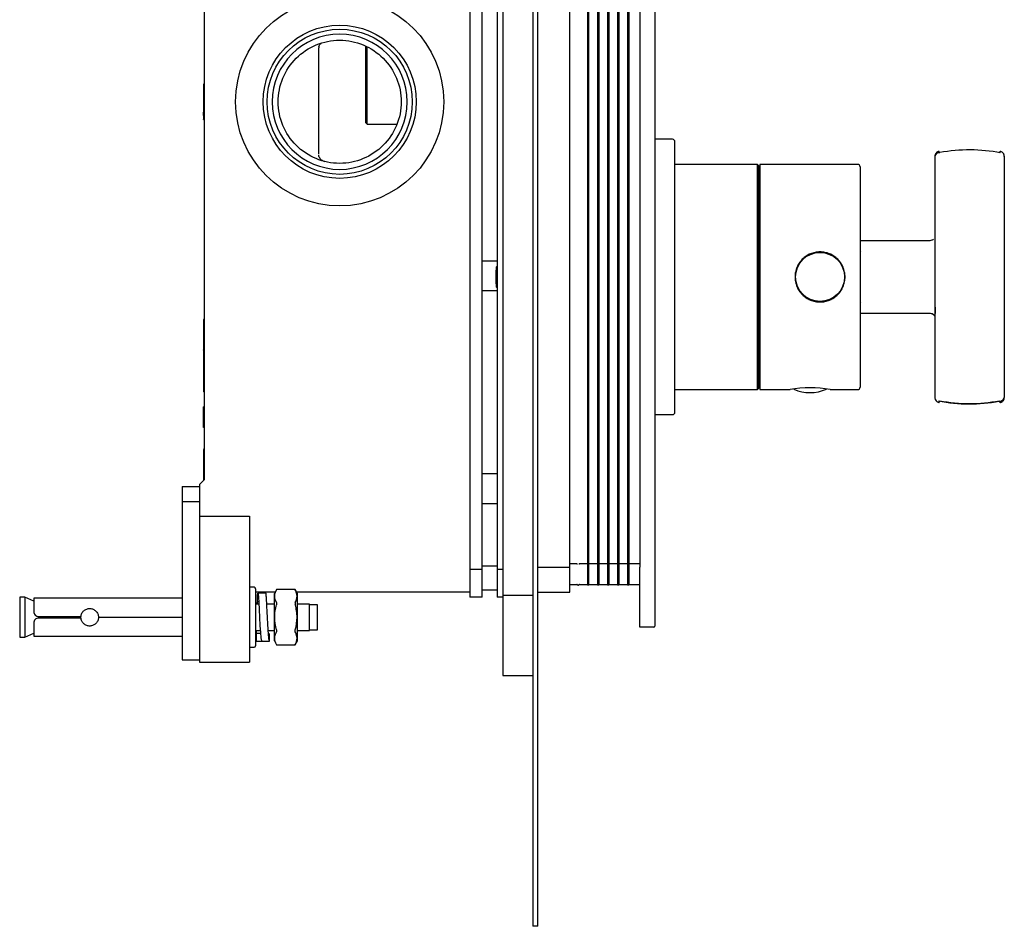
# Model space of a CAD drawing. Units: millimetres. Extents: x -242 to 450, y -359 to 187.
# Drawn here: x -242 to -45, y -359 to -178 of the extents above; entities that cross this region are included whole.
import ezdxf

# ---------------------------------------------------------------- set-up
doc = ezdxf.new("R2010")
doc.units = ezdxf.units.MM

msp = doc.modelspace()

# ---------------------------------------------------------------- linework, layer by layer
at = {"color": 7, "linetype": 'Continuous', "lineweight": 25}
for p, q in [((-118.19, -91.2), (-118.19, -287.2)), ((-115.19, -91.2), (-115.19, -287.2)), ((-139.59, -98.95), (-139.59, -298.95)), ((-138.59, -298.95), (-138.59, -98.95)), ((-145.59, -105.1), (-145.59, -292.8)), ((-152.19, -113.08), (-152.19, -287.61)), ((-149.69, -287.61), (-149.69, -113.08)), ((-146.69, -113.08), (-146.69, -287.61)), ((-132.19, -287.2), (-132.19, -113.5)), ((-128.69, -114.08), (-128.69, -286.61)), ((-128.39, -286.61), (-128.39, -114.08)), ((-126.69, -114.08), (-126.69, -286.61)), ((-126.39, -114.08), (-126.39, -286.61)), ((-124.69, -114.08), (-124.69, -286.61)), ((-124.39, -114.08), (-124.39, -286.61)), ((-122.69, -114.08), (-122.69, -286.61)), ((-122.39, -114.08), (-122.39, -286.61)), ((-120.69, -114.08), (-120.69, -286.61)), ((-120.39, -114.08), (-120.39, -286.61)), ((-205.19, -269.65), (-205.19, -131.05)), ((-182.37, -183.18), (-182.39, -183.43)), ((-182.39, -204.66), (-182.39, -183.43)), ((-172.99, -198.4), (-172.99, -183.07)), ((-172.69, -198.7), (-172.69, -183.23)), ((-205.39, -190.7), (-205.39, -190.85)), ((-205.19, -190.7), (-205.39, -190.7)), ((-205.19, -190.85), (-205.39, -190.85)), ((-205.39, -190.85), (-205.39, -192.63)), ((-205.19, -192.63), (-205.39, -192.63)), ((-205.39, -192.63), (-205.39, -193.29)), ((-205.19, -193.29), (-205.39, -193.29)), ((-205.39, -193.29), (-205.39, -196.26)), ((-205.39, -196.93), (-205.39, -196.9)), ((-205.39, -196.93), (-205.19, -196.93)), ((-205.39, -196.93), (-205.39, -197.69)), ((-205.19, -197.69), (-205.39, -197.69)), ((-205.19, -197.76), (-205.39, -197.76)), ((-205.19, -197.81), (-205.39, -197.81)), ((-172.99, -198.4), (-172.69, -198.7)), ((-172.69, -198.7), (-166.77, -198.7)), ((-111.69, -201.7), (-114.99, -201.7)), ((-58.45, -204.12), (-58.44, -204.12)), ((-181.44, -206.05), (-181.26, -206.11)), ((-59.24, -205.09), (-59.24, -205.1)), ((-59.24, -205.1), (-59.24, -208.75)), ((-45.37, -205.09), (-45.37, -205.1)), ((-45.37, -205.1), (-45.37, -208.75)), ((-94.69, -206.7), (-111.19, -206.7)), ((-94.39, -207), (-94.69, -206.7)), ((-94.69, -251.7), (-94.69, -206.7)), ((-94.39, -251.4), (-94.39, -207)), ((-94.19, -208), (-94.39, -208)), ((-94.39, -208.22), (-94.19, -208.22)), ((-74.69, -206.7), (-94.19, -206.7)), ((-94.19, -206.7), (-94.19, -229.2)), ((-94.19, -209.46), (-94.39, -209.46)), ((-94.39, -210.16), (-94.19, -210.16)), ((-59.24, -208.75), (-59.24, -221.7)), ((-45.37, -208.75), (-45.37, -221.7)), ((-94.39, -213.72), (-94.19, -213.72)), ((-94.39, -215.01), (-94.19, -215.01)), ((-94.39, -220.33), (-94.19, -220.33)), ((-94.39, -222.01), (-94.19, -222.01)), ((-60.22, -221.95), (-74.04, -221.95)), ((-74.04, -223.95), (-74.19, -224.1)), ((-149.69, -226), (-146.69, -226)), ((-86.86, -227.7), (-86.94, -227.7)), ((-77.5, -227.7), (-77.53, -227.7)), ((-94.39, -228.28), (-94.19, -228.28)), ((-94.39, -230.11), (-94.19, -230.11)), ((-94.19, -229.2), (-94.19, -251.7)), ((-146.69, -232), (-149.69, -232)), ((-74.19, -234.3), (-74.04, -234.45)), ((-205.19, -237.68), (-205.39, -237.68)), ((-205.39, -237.68), (-205.39, -238.53)), ((-94.39, -236.38), (-94.19, -236.38)), ((-94.39, -238.07), (-94.19, -238.07)), ((-74.04, -236.45), (-60.22, -236.45)), ((-60.22, -236.45), (-60.13, -236.46)), ((-59.24, -236.69), (-59.24, -249.64)), ((-45.37, -236.69), (-45.37, -249.64)), ((-205.39, -238.53), (-205.39, -240.17)), ((-205.19, -240.17), (-205.39, -240.17)), ((-205.39, -240.17), (-205.39, -243.67)), ((-205.19, -243.67), (-205.39, -243.67)), ((-205.39, -243.67), (-205.39, -243.75)), ((-205.19, -243.75), (-205.39, -243.75)), ((-205.39, -243.82), (-205.39, -243.75)), ((-205.19, -243.82), (-205.39, -243.82)), ((-205.39, -243.82), (-205.39, -248.48)), ((-94.39, -243.39), (-94.19, -243.39)), ((-94.39, -244.68), (-94.19, -244.68)), ((-205.39, -248.48), (-205.39, -251.03)), ((-94.39, -248.23), (-94.19, -248.23)), ((-94.39, -248.93), (-94.19, -248.93)), ((-59.24, -249.64), (-59.24, -253.29)), ((-45.37, -249.64), (-45.37, -253.29)), ((-205.39, -251.03), (-205.19, -251.03)), ((-205.39, -251.03), (-205.39, -252.18)), ((-111.19, -251.7), (-94.69, -251.7)), ((-94.69, -251.7), (-94.39, -251.4)), ((-94.39, -250.18), (-94.19, -250.18)), ((-94.39, -250.4), (-94.19, -250.4)), ((-94.19, -251.7), (-88.19, -251.7)), ((-80.19, -251.7), (-74.69, -251.7)), ((-205.19, -252.18), (-205.39, -252.18)), ((-59.24, -253.29), (-59.24, -253.3)), ((-45.37, -253.29), (-45.37, -253.3)), ((-205.19, -255.13), (-205.39, -255.13)), ((-205.19, -255.7), (-205.39, -255.7)), ((-205.39, -256.16), (-205.39, -255.7)), ((-205.39, -256.16), (-205.19, -256.16)), ((-205.39, -257.2), (-205.39, -256.16)), ((-205.39, -258.23), (-205.39, -257.2)), ((-205.39, -257.2), (-205.19, -257.2)), ((-114.99, -256.7), (-111.69, -256.7)), ((-205.39, -258.23), (-205.19, -258.23)), ((-205.39, -258.7), (-205.39, -258.23)), ((-205.39, -258.7), (-205.19, -258.7)), ((-205.39, -258.93), (-205.39, -258.86)), ((-205.19, -259.26), (-205.39, -259.26)), ((-205.19, -263.58), (-205.39, -263.58)), ((-205.39, -263.7), (-205.39, -269.85)), ((-205.19, -263.7), (-205.39, -263.7)), ((-149.69, -268.5), (-146.69, -268.5)), ((-209.69, -271.08), (-206.19, -271.08)), ((-209.69, -271.08), (-209.69, -274.12)), ((-206.19, -270.66), (-206.19, -276.98)), ((-206.19, -274.12), (-209.69, -274.12)), ((-209.69, -274.12), (-209.69, -291.73)), ((-146.69, -274.5), (-149.69, -274.5)), ((-206.19, -276.98), (-196.19, -276.98)), ((-206.19, -276.98), (-206.19, -291.47)), ((-196.19, -276.98), (-196.19, -291.47)), ((-146.69, -286.99), (-149.69, -286.99)), ((-138.59, -287.2), (-132.19, -287.2)), ((-130.8, -286.55), (-132.19, -286.55)), ((-132.19, -292.2), (-132.19, -287.2)), ((-128.69, -286.55), (-130.29, -286.55)), ((-128.69, -286.61), (-128.69, -290.8)), ((-128.39, -286.61), (-128.69, -286.61)), ((-126.69, -286.55), (-128.39, -286.55)), ((-128.39, -290.8), (-128.39, -286.61)), ((-126.39, -286.61), (-126.69, -286.61)), ((-126.69, -286.61), (-126.69, -290.8)), ((-124.69, -286.55), (-126.39, -286.55)), ((-126.39, -286.61), (-126.39, -290.8)), ((-124.39, -286.61), (-124.69, -286.61)), ((-124.69, -286.61), (-124.69, -290.8)), ((-122.69, -286.55), (-124.39, -286.55)), ((-124.39, -286.61), (-124.39, -290.8)), ((-122.39, -286.61), (-122.69, -286.61)), ((-122.69, -286.61), (-122.69, -290.8)), ((-120.69, -286.55), (-122.39, -286.55)), ((-122.39, -286.61), (-122.39, -290.8)), ((-120.69, -286.61), (-120.69, -290.8)), ((-120.39, -286.61), (-120.69, -286.61)), ((-118.19, -286.55), (-120.39, -286.55)), ((-120.39, -286.61), (-120.39, -290.8)), ((-118.19, -299.2), (-118.19, -287.2)), ((-115.19, -287.2), (-115.19, -298.95)), ((-152.19, -287.61), (-149.69, -287.61)), ((-152.19, -287.61), (-152.19, -293.2)), ((-149.69, -293.2), (-149.69, -287.61)), ((-146.69, -287.61), (-145.59, -287.61)), ((-146.69, -287.61), (-146.69, -293.2)), ((-195.29, -291.2), (-196.19, -291.2)), ((-132.19, -290.65), (-130.8, -290.65)), ((-130.29, -290.65), (-128.69, -290.65)), ((-128.39, -290.8), (-128.69, -290.8)), ((-128.39, -290.65), (-126.69, -290.65)), ((-126.39, -290.8), (-126.69, -290.8)), ((-126.39, -290.65), (-124.69, -290.65)), ((-124.39, -290.8), (-124.69, -290.8)), ((-124.39, -290.65), (-122.69, -290.65)), ((-122.39, -290.8), (-122.69, -290.8)), ((-122.39, -290.65), (-120.69, -290.65)), ((-120.39, -290.8), (-120.69, -290.8)), ((-120.39, -290.65), (-118.19, -290.65)), ((-241.14, -293.2), (-242.14, -293.2)), ((-242.14, -293.2), (-242.14, -297.2)), ((-239.34, -294.01), (-241.14, -293.2)), ((-241.14, -293.2), (-241.14, -301.2)), ((-209.69, -291.73), (-209.69, -305.7)), ((-206.19, -291.47), (-206.19, -306.2)), ((-196.19, -291.47), (-196.19, -306.2)), ((-191.09, -292.2), (-194.99, -292.2)), ((-192.94, -292.39), (-194.54, -292.39)), ((-190.79, -291.67), (-191.24, -292.46)), ((-191.24, -297.2), (-191.24, -292.46)), ((-187.1, -291.67), (-190.79, -291.67)), ((-186.64, -292.46), (-187.1, -291.67)), ((-152.19, -292.2), (-186.8, -292.2)), ((-186.64, -301.93), (-186.64, -292.46)), ((-149.69, -293.2), (-152.19, -293.2)), ((-149.69, -291.7), (-146.69, -291.7)), ((-145.59, -293.2), (-146.69, -293.2)), ((-145.59, -292.8), (-139.59, -292.8)), ((-145.59, -292.8), (-145.59, -308.8)), ((-138.59, -292.2), (-132.19, -292.2)), ((-209.69, -293.4), (-239.34, -293.4)), ((-239.34, -293.4), (-239.34, -296.05)), ((-194.43, -294.55), (-194.99, -294.55)), ((-191.24, -294.55), (-192.76, -294.55)), ((-184.24, -294.55), (-186.64, -294.55)), ((-184.24, -297.2), (-184.24, -294.55)), ((-182.64, -294.7), (-184.24, -294.7)), ((-182.64, -299.7), (-182.64, -294.7)), ((-238.34, -297.05), (-229.89, -297.05)), ((-238.14, -297.05), (-238.14, -297.35)), ((-242.14, -297.2), (-242.14, -301.2)), ((-239.34, -298.35), (-239.34, -301)), ((-229.89, -297.35), (-238.34, -297.35)), ((-226.4, -297.15), (-209.69, -297.15)), ((-209.69, -297.25), (-226.4, -297.25)), ((-194.23, -297.2), (-194.23, -297.2)), ((-191.24, -301.93), (-191.24, -297.2)), ((-184.24, -299.85), (-184.24, -297.2)), ((-139.59, -298.95), (-139.59, -358.95)), ((-138.59, -358.95), (-138.59, -298.95)), ((-241.14, -301.2), (-239.34, -300.39)), ((-239.34, -301), (-209.69, -301)), ((-194.99, -299.85), (-194.07, -299.85)), ((-194.79, -302.01), (-194.79, -300.45)), ((-194.03, -300.45), (-194.79, -300.45)), ((-192.37, -299.85), (-191.24, -299.85)), ((-192.19, -302), (-192.19, -300.44)), ((-186.64, -299.85), (-184.24, -299.85)), ((-184.24, -299.7), (-182.64, -299.7)), ((-115.44, -299.2), (-118.19, -299.2)), ((-242.14, -301.2), (-241.14, -301.2)), ((-193.19, -302.01), (-194.79, -302.01)), ((-193.79, -302), (-192.19, -302)), ((-193.19, -302), (-193.19, -302.01)), ((-191.24, -301.93), (-190.79, -302.72)), ((-190.79, -302.72), (-187.1, -302.72)), ((-187.1, -302.72), (-186.64, -301.93)), ((-196.19, -303.2), (-195.29, -303.2)), ((-209.69, -305.7), (-206.19, -305.7)), ((-206.19, -306.2), (-196.19, -306.2)), ((-145.59, -308.8), (-139.59, -308.8)), ((-138.59, -358.95), (-139.59, -358.95))]:
    msp.add_line(p, q, dxfattribs=at)
at = {"color": 7, "linetype": 'Continuous', "lineweight": 25, "flags": 128}
for points in [[(-58.25, -204.37), (-58.3, -204.26), (-58.35, -204.18), (-58.39, -204.12), (-58.43, -204.11), (-58.44, -204.11)], [(-46.36, -204.37), (-46.32, -204.26), (-46.27, -204.18), (-46.22, -204.12), (-46.18, -204.11), (-46.18, -204.11)], [(-58.44, -254.28), (-58.43, -254.28), (-58.39, -254.27), (-58.35, -254.22), (-58.3, -254.13), (-58.25, -254.02)], [(-46.18, -254.28), (-46.18, -254.28), (-46.22, -254.27), (-46.27, -254.22), (-46.32, -254.13), (-46.36, -254.02)], [(-194.67, -294.55), (-194.65, -293.78), (-194.61, -292.85), (-194.56, -292.41), (-194.5, -292.52), (-194.44, -293.15), (-194.38, -294.23), (-194.3, -295.66), (-194.22, -297.25), (-194.14, -298.84), (-194.05, -300.25), (-193.95, -301.31), (-193.85, -301.9), (-193.79, -302), (-193.79, -302)]]:
    msp.add_lwpolyline(points, dxfattribs=at)
at = {"color": 7, "linetype": 'Continuous', "lineweight": 25}
for centre, radius in [((-178.19, -194.2), 20.8), ((-178.19, -194.2), 15.3), ((-178.19, -194.2), 14.5), ((-82.19, -229.2), 4.9)]:
    msp.add_circle(centre, radius, dxfattribs=at)
for centre, radius, start, end in [((-178.19, -194.2), 13.5, 0, 180), ((-178.19, -194.2), 13.5, 180, 0), ((-114.99, -201.9), 0.2, 90, 180), ((-111.69, -202.2), 0.5, 0, 90), ((-58.37, -205.28), 0.893, 81.9505, 168.5783), ((-52.31, -236.22), 32.41, 78.9593, 100.5394), ((-74.69, -207.2), 0.5, 0, 90), ((-84.19, -274.01), 22.67, 79.8379, 100.1621), ((-84.19, -244.19), 8.11, 246.4564, 293.8247), ((-74.69, -251.2), 0.5, 270, 0), ((-46.24, -253.12), 0.893, 261.9505, 348.5782), ((-52.31, -222.17), 32.41, 258.9593, 280.5387), ((-114.99, -256.5), 0.2, 180, 270), ((-111.69, -256.2), 0.5, 270, 0), ((-195.29, -291.5), 0.3, 0, 90), ((-130.54, -290.65), 0.15, 210, 330), ((-115.44, -298.95), 0.25, 270, 0), ((-195.29, -302.9), 0.3, 270, 0)]:
    msp.add_arc(centre, radius, start, end, dxfattribs=at)
msp.add_ellipse((-146.83, -229.2), major_axis=(0, 2.1), ratio=0.087489, start_param=5.435029, end_param=10.272934, dxfattribs=at)
for points, knots in [([(-190.49, -194.2), (-190.49, -192.59), (-190.17, -190.98), (-188.94, -188), (-188.03, -186.64), (-185.75, -184.36), (-184.39, -183.45), (-181.41, -182.22), (-179.81, -181.9), (-176.58, -181.9), (-174.98, -182.22), (-172, -183.45), (-170.64, -184.36), (-168.36, -186.64), (-167.45, -188), (-166.22, -190.98), (-165.89, -192.59), (-165.89, -194.2)], [0, 0, 0, 0, 0.125, 0.125, 0.25, 0.25, 0.375, 0.375, 0.5, 0.5, 0.625, 0.625, 0.75, 0.75, 0.875, 0.875, 1, 1, 1, 1]), ([(-182.37, -183.2), (-182.34, -183.09), (-182.26, -182.89), (-182.07, -182.63), (-181.93, -182.55), (-181.89, -182.53)], [0, 0, 0, 0, 0.434444, 0.867406, 1, 1, 1, 1]), ([(-165.89, -194.2), (-165.89, -195.81), (-166.22, -197.42), (-167.45, -200.39), (-168.36, -201.76), (-170.64, -204.03), (-172, -204.94), (-174.98, -206.18), (-176.58, -206.5), (-179.81, -206.5), (-181.41, -206.18), (-184.39, -204.94), (-185.75, -204.03), (-188.03, -201.76), (-188.94, -200.39), (-190.17, -197.42), (-190.49, -195.81), (-190.49, -194.2)], [0, 0, 0, 0, 0.125, 0.125, 0.25, 0.25, 0.375, 0.375, 0.5, 0.5, 0.625, 0.625, 0.75, 0.75, 0.875, 0.875, 1, 1, 1, 1]), ([(-111.19, -256.2), (-111.19, -256.2), (-111.19, -253.35), (-111.19, -243.22), (-111.19, -236.36), (-111.19, -222.04), (-111.19, -215.17), (-111.19, -205.04), (-111.19, -202.2), (-111.19, -202.2)], [0, 0, 0, 0, 0.25, 0.25, 0.5, 0.5, 0.75, 0.75, 1, 1, 1, 1]), ([(-59.13, -204.63), (-59.18, -204.75), (-59.25, -204.9), (-59.24, -205.07), (-59.24, -205.1)], [0, 0, 0, 0, 0.805613, 1, 1, 1, 1]), ([(-58.43, -204.13), (-58.48, -204.13), (-58.62, -204.15), (-58.82, -204.27), (-59.01, -204.43), (-59.09, -204.56), (-59.13, -204.62)], [0, 0, 0, 0, 0.167744, 0.473542, 0.771425, 1, 1, 1, 1]), ([(-58.44, -204.14), (-58.48, -204.14), (-58.62, -204.15), (-58.82, -204.28), (-59.01, -204.44), (-59.09, -204.57), (-59.13, -204.63)], [0, 0, 0, 0, 0.16701, 0.473078, 0.771224, 1, 1, 1, 1]), ([(-45.49, -204.62), (-45.56, -204.51), (-45.68, -204.35), (-45.93, -204.18), (-46.08, -204.14), (-46.18, -204.11)], [0, 0, 0, 0, 0.448054, 0.66878, 1, 1, 1, 1]), ([(-45.49, -204.63), (-45.56, -204.52), (-45.68, -204.36), (-45.93, -204.19), (-46.08, -204.15), (-46.18, -204.12)], [0, 0, 0, 0, 0.448345, 0.669213, 1, 1, 1, 1]), ([(-45.37, -205.1), (-45.37, -205.09), (-45.36, -204.99), (-45.4, -204.83), (-45.46, -204.69), (-45.49, -204.63)], [0, 0, 0, 0, 0.054491, 0.589484, 1, 1, 1, 1]), ([(-181.5, -206.03), (-181.6, -205.97), (-181.82, -205.85), (-182.09, -205.58), (-182.29, -205.25), (-182.35, -205.01), (-182.38, -204.89)], [0, 0, 0, 0, 0.242283, 0.494552, 0.74953, 1, 1, 1, 1]), ([(-74.19, -207.2), (-74.19, -207.2), (-74.19, -209.51), (-74.19, -217.77), (-74.19, -223.36), (-74.19, -229.2)], [0, 0, 0, 0, 0.5, 0.5, 1, 1, 1, 1]), ([(-59.51, -221.65), (-59.56, -221.7), (-59.66, -221.79), (-59.9, -221.91), (-60.09, -221.93), (-60.22, -221.95)], [0, 0, 0, 0, 0.263254, 0.521102, 1, 1, 1, 1]), ([(-59.24, -221.7), (-59.24, -221.79), (-59.24, -221.95), (-59.24, -222.2), (-59.24, -222.44), (-59.24, -222.69), (-59.24, -222.93), (-59.24, -223.17), (-59.24, -223.4), (-59.24, -223.63), (-59.24, -223.85), (-59.24, -224.07), (-59.24, -224.28), (-59.24, -224.62), (-59.24, -225.09), (-59.24, -225.71), (-59.24, -226.32), (-59.24, -226.92), (-59.24, -227.31), (-59.24, -227.51)], [0, 0, 0, 0, 0.052094, 0.102599, 0.15151, 0.198823, 0.244537, 0.288653, 0.331174, 0.372098, 0.411426, 0.449156, 0.485288, 0.519823, 0.622509, 0.721875, 0.817916, 0.910627, 1, 1, 1, 1]), ([(-45.37, -221.7), (-45.37, -221.78), (-45.37, -221.93), (-45.37, -222.17), (-45.37, -222.42), (-45.37, -222.67), (-45.37, -222.92), (-45.37, -223.18), (-45.37, -223.44), (-45.37, -223.92), (-45.37, -224.64), (-45.37, -225.61), (-45.37, -226.6), (-45.37, -227.92), (-45.37, -229.61), (-45.37, -231.28), (-45.37, -232.56), (-45.37, -233.49), (-45.37, -234.38), (-45.37, -235.12), (-45.37, -235.73), (-45.37, -236.22), (-45.37, -236.53), (-45.37, -236.69)], [0, 0, 0, 0, 0.019451, 0.038814, 0.058103, 0.077334, 0.096523, 0.115684, 0.134833, 0.153986, 0.218305, 0.282075, 0.343299, 0.404114, 0.524807, 0.64493, 0.70459, 0.764791, 0.824121, 0.884137, 0.922572, 0.961152, 1, 1, 1, 1]), ([(-77.19, -229.2), (-77.19, -229.53), (-77.23, -229.85), (-77.36, -230.49), (-77.45, -230.81), (-77.7, -231.42), (-77.86, -231.7), (-78.22, -232.25), (-78.43, -232.5), (-78.89, -232.96), (-79.14, -233.17), (-79.69, -233.53), (-79.98, -233.69), (-80.43, -233.88), (-80.58, -233.93), (-80.89, -234.03), (-81.05, -234.07), (-81.54, -234.16), (-81.86, -234.2), (-82.52, -234.2), (-82.85, -234.16), (-83.49, -234.04), (-83.8, -233.94), (-84.41, -233.69), (-84.7, -233.53), (-85.24, -233.17), (-85.5, -232.97), (-85.96, -232.5), (-86.17, -232.25), (-86.53, -231.71), (-86.69, -231.42), (-86.94, -230.81), (-87.03, -230.5), (-87.16, -229.86), (-87.19, -229.53), (-87.19, -228.87), (-87.16, -228.54), (-87.03, -227.9), (-86.94, -227.58), (-86.69, -226.98), (-86.53, -226.69), (-86.17, -226.15), (-85.96, -225.89), (-85.5, -225.43), (-85.25, -225.22), (-84.7, -224.86), (-84.41, -224.7), (-83.96, -224.52), (-83.81, -224.46), (-83.5, -224.37), (-83.34, -224.33), (-82.85, -224.23), (-82.53, -224.2), (-81.87, -224.2), (-81.54, -224.23), (-80.9, -224.36), (-80.59, -224.45), (-79.98, -224.7), (-79.69, -224.86), (-79.15, -225.22), (-78.89, -225.43), (-78.43, -225.89), (-78.22, -226.14), (-77.86, -226.68), (-77.7, -226.97), (-77.45, -227.58), (-77.36, -227.89), (-77.23, -228.53), (-77.19, -228.86), (-77.19, -229.2)], [0, 0, 0, 0, 0.03125, 0.03125, 0.0625, 0.0625, 0.09375, 0.09375, 0.125, 0.125, 0.15625, 0.15625, 0.1875, 0.1875, 0.203125, 0.203125, 0.21875, 0.21875, 0.25, 0.25, 0.28125, 0.28125, 0.3125, 0.3125, 0.34375, 0.34375, 0.375, 0.375, 0.40625, 0.40625, 0.4375, 0.4375, 0.46875, 0.46875, 0.5, 0.5, 0.53125, 0.53125, 0.5625, 0.5625, 0.59375, 0.59375, 0.625, 0.625, 0.65625, 0.65625, 0.6875, 0.6875, 0.703125, 0.703125, 0.71875, 0.71875, 0.75, 0.75, 0.78125, 0.78125, 0.8125, 0.8125, 0.84375, 0.84375, 0.875, 0.875, 0.90625, 0.90625, 0.9375, 0.9375, 0.96875, 0.96875, 1, 1, 1, 1]), ([(-59.24, -227.51), (-59.24, -227.65), (-59.24, -227.93), (-59.24, -228.35), (-59.23, -228.78), (-59.23, -229.35), (-59.24, -230.06), (-59.24, -230.61), (-59.24, -230.88)], [0, 0, 0, 0, 0.122908, 0.247881, 0.375423, 0.506076, 0.75806, 1, 1, 1, 1]), ([(-74.19, -229.2), (-74.19, -235.03), (-74.19, -240.63), (-74.19, -248.88), (-74.19, -251.2), (-74.19, -251.2)], [0, 0, 0, 0, 0.5, 0.5, 1, 1, 1, 1]), ([(-59.24, -230.88), (-59.24, -230.99), (-59.24, -231.21), (-59.24, -231.54), (-59.24, -231.87), (-59.24, -232.2), (-59.24, -232.54), (-59.24, -232.88), (-59.24, -233.22), (-59.24, -233.56), (-59.24, -233.93), (-59.24, -234.33), (-59.24, -234.77), (-59.24, -235.24), (-59.24, -235.72), (-59.24, -236.21), (-59.24, -236.53), (-59.24, -236.69)], [0, 0, 0, 0, 0.049387, 0.099726, 0.151016, 0.203256, 0.256446, 0.310583, 0.365668, 0.421699, 0.478676, 0.550128, 0.627757, 0.711558, 0.80153, 0.897685, 1, 1, 1, 1]), ([(-59.23, -231.24), (-59.23, -231.89), (-59.23, -233.2), (-59.22, -234.99), (-59.2, -235.98), (-59.2, -236.47)], [0, 0, 0, 0, 0.3317873, 0.6667103, 1, 1, 1, 1]), ([(-60.36, -236.46), (-60.23, -236.45), (-59.96, -236.44), (-59.56, -236.62), (-59.29, -236.94), (-59.26, -237.16), (-59.24, -237.27)], [0, 0, 0, 0, 0.236161, 0.489865, 0.749243, 1, 1, 1, 1]), ([(-59.77, -236.56), (-59.74, -236.57), (-59.64, -236.62), (-59.56, -236.7), (-59.51, -236.74)], [0, 0, 0, 0, 0.361821, 1, 1, 1, 1]), ([(-59.24, -253.29), (-59.24, -253.3), (-59.25, -253.4), (-59.22, -253.56), (-59.15, -253.7), (-59.13, -253.77)], [0, 0, 0, 0, 0.054491, 0.589484, 1, 1, 1, 1]), ([(-59.13, -253.77), (-59.05, -253.87), (-58.94, -254.04), (-58.69, -254.2), (-58.53, -254.24), (-58.44, -254.27)], [0, 0, 0, 0, 0.4480543, 0.6687795, 1, 1, 1, 1]), ([(-59.13, -253.77), (-59.05, -253.88), (-58.94, -254.05), (-58.69, -254.21), (-58.53, -254.25), (-58.44, -254.28)], [0, 0, 0, 0, 0.448345, 0.669213, 1, 1, 1, 1]), ([(-46.18, -254.26), (-46.13, -254.25), (-45.99, -254.24), (-45.79, -254.12), (-45.61, -253.96), (-45.52, -253.82), (-45.49, -253.77)], [0, 0, 0, 0, 0.167744, 0.473542, 0.771425, 1, 1, 1, 1]), ([(-46.18, -254.26), (-46.13, -254.26), (-45.99, -254.25), (-45.79, -254.13), (-45.61, -253.96), (-45.52, -253.83), (-45.49, -253.77)], [0, 0, 0, 0, 0.16701, 0.473078, 0.771224, 1, 1, 1, 1]), ([(-45.49, -253.77), (-45.44, -253.64), (-45.37, -253.49), (-45.37, -253.33), (-45.37, -253.29)], [0, 0, 0, 0, 0.805031, 1, 1, 1, 1]), ([(-130.8, -286.55), (-130.78, -286.55), (-130.75, -286.55), (-130.71, -286.55), (-130.69, -286.55), (-130.67, -286.55)], [0, 0, 0, 0, 0.5, 0.5, 1, 1, 1, 1]), ([(-130.67, -286.6), (-130.68, -286.59), (-130.7, -286.58), (-130.73, -286.56), (-130.77, -286.55), (-130.8, -286.55), (-130.8, -286.55)], [0, 0, 0, 0, 0.245986, 0.500468, 0.870694, 1, 1, 1, 1]), ([(-130.42, -286.55), (-130.41, -286.55), (-130.39, -286.55), (-130.36, -286.55), (-130.32, -286.55), (-130.29, -286.55), (-130.29, -286.55)], [0, 0, 0, 0, 0.245986, 0.500468, 0.870694, 1, 1, 1, 1]), ([(-130.29, -286.55), (-130.31, -286.55), (-130.34, -286.55), (-130.38, -286.57), (-130.4, -286.58), (-130.42, -286.6)], [0, 0, 0, 0, 0.5, 0.5, 1, 1, 1, 1]), ([(-130.8, -290.65), (-130.78, -290.65), (-130.75, -290.65), (-130.71, -290.67), (-130.69, -290.68), (-130.67, -290.7)], [0, 0, 0, 0, 0.5, 0.5, 1, 1, 1, 1]), ([(-130.67, -290.72), (-130.68, -290.71), (-130.7, -290.69), (-130.73, -290.66), (-130.77, -290.65), (-130.8, -290.65), (-130.8, -290.65)], [0, 0, 0, 0, 0.245986, 0.500468, 0.870694, 1, 1, 1, 1]), ([(-130.42, -290.7), (-130.41, -290.69), (-130.39, -290.68), (-130.36, -290.66), (-130.32, -290.65), (-130.29, -290.65), (-130.29, -290.65)], [0, 0, 0, 0, 0.245986, 0.500468, 0.870694, 1, 1, 1, 1]), ([(-130.29, -290.65), (-130.31, -290.65), (-130.34, -290.65), (-130.38, -290.68), (-130.4, -290.7), (-130.42, -290.72)], [0, 0, 0, 0, 0.5, 0.5, 1, 1, 1, 1]), ([(-194.99, -291.5), (-194.99, -291.5), (-194.99, -291.5), (-194.99, -291.51), (-194.99, -291.53), (-194.99, -291.56), (-194.99, -291.61), (-194.99, -291.71), (-194.99, -291.89), (-194.99, -292.13), (-194.99, -292.52), (-194.99, -293.14), (-194.99, -294.05), (-194.99, -295.07), (-194.99, -296.13), (-194.99, -297.2), (-194.99, -298.26), (-194.99, -299.32), (-194.99, -300.34), (-194.99, -301.26), (-194.99, -301.87), (-194.99, -302.27), (-194.99, -302.5), (-194.99, -302.68), (-194.99, -302.79), (-194.99, -302.86), (-194.99, -302.89), (-194.99, -302.89), (-194.99, -302.9)], [0, 0, 0, 0, 0.011673, 0.023324, 0.034971, 0.046627, 0.058309, 0.089191, 0.120101, 0.152271, 0.184469, 0.250118, 0.315768, 0.380053, 0.441772, 0.500003, 0.558234, 0.619953, 0.684238, 0.749887, 0.815537, 0.847706, 0.879904, 0.910786, 0.941696, 0.961136, 0.980547, 1, 1, 1, 1]), ([(-192.19, -302), (-192.23, -301.93), (-192.3, -301.79), (-192.4, -300.92), (-192.49, -299.66), (-192.58, -298.11), (-192.66, -296.46), (-192.74, -294.9), (-192.81, -293.58), (-192.87, -292.72), (-192.92, -292.34), (-192.94, -292.42), (-192.94, -292.43)], [0, 0, 0, 0, 0.108798, 0.217587, 0.326327, 0.43502, 0.543669, 0.652278, 0.760849, 0.869384, 0.977887, 1, 1, 1, 1]), ([(-190.82, -294.25), (-191.04, -293.84), (-191.18, -293.42), (-191.18, -292.79), (-191.15, -292.57), (-191.02, -292.15), (-190.93, -291.95), (-190.82, -291.74)], [0, 0, 0, 0, 0.5, 0.5, 0.75, 0.75, 1, 1, 1, 1]), ([(-187.06, -294.25), (-186.85, -293.84), (-186.71, -293.42), (-186.71, -292.79), (-186.74, -292.57), (-186.87, -292.15), (-186.96, -291.95), (-187.06, -291.74)], [0, 0, 0, 0, 0.5, 0.5, 0.75, 0.75, 1, 1, 1, 1]), ([(-194.63, -294.55), (-194.62, -294.45), (-194.6, -294.12), (-194.57, -293.93), (-194.55, -293.98), (-194.54, -293.99)], [0, 0, 0, 0, 0.258623, 0.82413, 1, 1, 1, 1]), ([(-190.82, -299.71), (-191.04, -298.89), (-191.18, -298.05), (-191.18, -296.78), (-191.15, -296.35), (-191.02, -295.51), (-190.93, -295.1), (-190.82, -294.68)], [0, 0, 0, 0, 0.5, 0.5, 0.75, 0.75, 1, 1, 1, 1]), ([(-190.82, -294.25), (-190.8, -294.29), (-190.79, -294.36), (-190.79, -294.51), (-190.8, -294.6), (-190.82, -294.68)], [0, 0, 0, 0, 0.5, 0.5, 1, 1, 1, 1]), ([(-187.06, -294.25), (-187.09, -294.29), (-187.1, -294.36), (-187.1, -294.51), (-187.09, -294.6), (-187.06, -294.68)], [0, 0, 0, 0, 0.5, 0.5, 1, 1, 1, 1]), ([(-187.06, -299.71), (-186.85, -298.89), (-186.71, -298.05), (-186.71, -296.78), (-186.74, -296.35), (-186.87, -295.51), (-186.96, -295.1), (-187.06, -294.68)], [0, 0, 0, 0, 0.5, 0.5, 0.75, 0.75, 1, 1, 1, 1]), ([(-239.34, -296.05), (-239.34, -296.17), (-239.32, -296.3), (-239.22, -296.54), (-239.15, -296.65), (-238.97, -296.84), (-238.85, -296.92), (-238.61, -297.02), (-238.48, -297.05), (-238.34, -297.05)], [0, 0, 0, 0, 0.25, 0.25, 0.5, 0.5, 0.75, 0.75, 1, 1, 1, 1]), ([(-229.89, -297.05), (-229.88, -296.93), (-229.86, -296.82), (-229.8, -296.61), (-229.76, -296.51), (-229.66, -296.31), (-229.6, -296.22), (-229.47, -296.04), (-229.39, -295.96), (-229.15, -295.75), (-228.96, -295.63), (-228.55, -295.48), (-228.32, -295.44), (-227.99, -295.45), (-227.87, -295.46), (-227.65, -295.51), (-227.55, -295.55), (-227.25, -295.68), (-227.06, -295.8), (-226.83, -296.04), (-226.76, -296.12), (-226.64, -296.3), (-226.58, -296.4), (-226.45, -296.7), (-226.4, -296.92), (-226.4, -297.15)], [0, 0, 0, 0, 0.0625, 0.0625, 0.125, 0.125, 0.1875, 0.1875, 0.25, 0.25, 0.375, 0.375, 0.5, 0.5, 0.5625, 0.5625, 0.625, 0.625, 0.75, 0.75, 0.8125, 0.8125, 0.875, 0.875, 1, 1, 1, 1]), ([(-238.34, -297.35), (-238.48, -297.35), (-238.61, -297.37), (-238.85, -297.48), (-238.97, -297.55), (-239.15, -297.74), (-239.22, -297.85), (-239.32, -298.09), (-239.34, -298.22), (-239.34, -298.35)], [0, 0, 0, 0, 0.25, 0.25, 0.5, 0.5, 0.75, 0.75, 1, 1, 1, 1]), ([(-226.4, -297.25), (-226.4, -297.36), (-226.41, -297.47), (-226.46, -297.69), (-226.5, -297.79), (-226.58, -298), (-226.64, -298.09), (-226.76, -298.27), (-226.83, -298.36), (-227.06, -298.59), (-227.25, -298.71), (-227.65, -298.89), (-227.87, -298.94), (-228.2, -298.95), (-228.32, -298.94), (-228.54, -298.91), (-228.65, -298.88), (-228.96, -298.76), (-229.15, -298.65), (-229.39, -298.43), (-229.47, -298.35), (-229.6, -298.18), (-229.66, -298.08), (-229.76, -297.89), (-229.8, -297.78), (-229.86, -297.57), (-229.88, -297.46), (-229.89, -297.35)], [0, 0, 0, 0, 0.0625, 0.0625, 0.125, 0.125, 0.1875, 0.1875, 0.25, 0.25, 0.375, 0.375, 0.5, 0.5, 0.5625, 0.5625, 0.625, 0.625, 0.75, 0.75, 0.8125, 0.8125, 0.875, 0.875, 0.9375, 0.9375, 1, 1, 1, 1]), ([(-194.79, -300.45), (-194.79, -300.42), (-194.79, -300.37), (-194.79, -300.01), (-194.79, -299.85)], [0, 0, 0, 0, 0.559209, 1, 1, 1, 1]), ([(-190.82, -302.65), (-191.04, -302.24), (-191.18, -301.82), (-191.18, -301.19), (-191.15, -300.97), (-191.02, -300.55), (-190.93, -300.35), (-190.82, -300.14)], [0, 0, 0, 0, 0.5, 0.5, 0.75, 0.75, 1, 1, 1, 1]), ([(-190.82, -299.71), (-190.8, -299.79), (-190.79, -299.88), (-190.79, -300.03), (-190.8, -300.1), (-190.82, -300.14)], [0, 0, 0, 0, 0.5, 0.5, 1, 1, 1, 1]), ([(-187.06, -300.14), (-187.09, -300.1), (-187.1, -300.03), (-187.1, -299.88), (-187.09, -299.79), (-187.06, -299.71)], [0, 0, 0, 0, 0.5, 0.5, 1, 1, 1, 1]), ([(-187.06, -302.65), (-186.85, -302.24), (-186.71, -301.82), (-186.71, -301.19), (-186.74, -300.97), (-186.87, -300.55), (-186.96, -300.35), (-187.06, -300.14)], [0, 0, 0, 0, 0.5, 0.5, 0.75, 0.75, 1, 1, 1, 1])]:
    msp.add_open_spline(points, degree=3, knots=knots, dxfattribs=at)
for points in [[(-205.39, -196.73), (-205.39, -196.66), (-205.39, -196.51), (-205.39, -196.26)], [(-205.39, -196.9), (-205.39, -196.86), (-205.39, -196.8), (-205.39, -196.73)], [(-205.39, -197.76), (-205.39, -197.76), (-205.39, -197.73), (-205.39, -197.69)], [(-205.39, -255.27), (-205.39, -255.18), (-205.39, -255.13), (-205.39, -255.13)], [(-205.39, -255.69), (-205.39, -255.51), (-205.39, -255.37), (-205.39, -255.27)], [(-46.37, -254), (-50.25, -254.76), (-54.36, -254.76), (-58.24, -254)], [(-205.39, -259.11), (-205.39, -259.01), (-205.39, -258.86), (-205.39, -258.67)], [(-205.39, -259.26), (-205.39, -259.26), (-205.39, -259.21), (-205.39, -259.11)], [(-205.19, -269.65), (-205.53, -269.99), (-205.86, -270.32), (-206.19, -270.66)], [(-130.67, -290.7), (-130.67, -290.71), (-130.67, -290.72), (-130.67, -290.72)], [(-130.42, -290.72), (-130.42, -290.72), (-130.42, -290.71), (-130.42, -290.7)], [(-190.79, -291.67), (-190.79, -291.67), (-190.8, -291.7), (-190.82, -291.74)], [(-187.1, -291.67), (-187.1, -291.67), (-187.09, -291.7), (-187.06, -291.74)], [(-190.82, -302.65), (-190.8, -302.7), (-190.79, -302.72), (-190.79, -302.72)], [(-187.06, -302.65), (-187.09, -302.7), (-187.1, -302.72), (-187.1, -302.72)]]:
    msp.add_open_spline(points, degree=3, dxfattribs=at)

doc.saveas('drawing.dxf')
